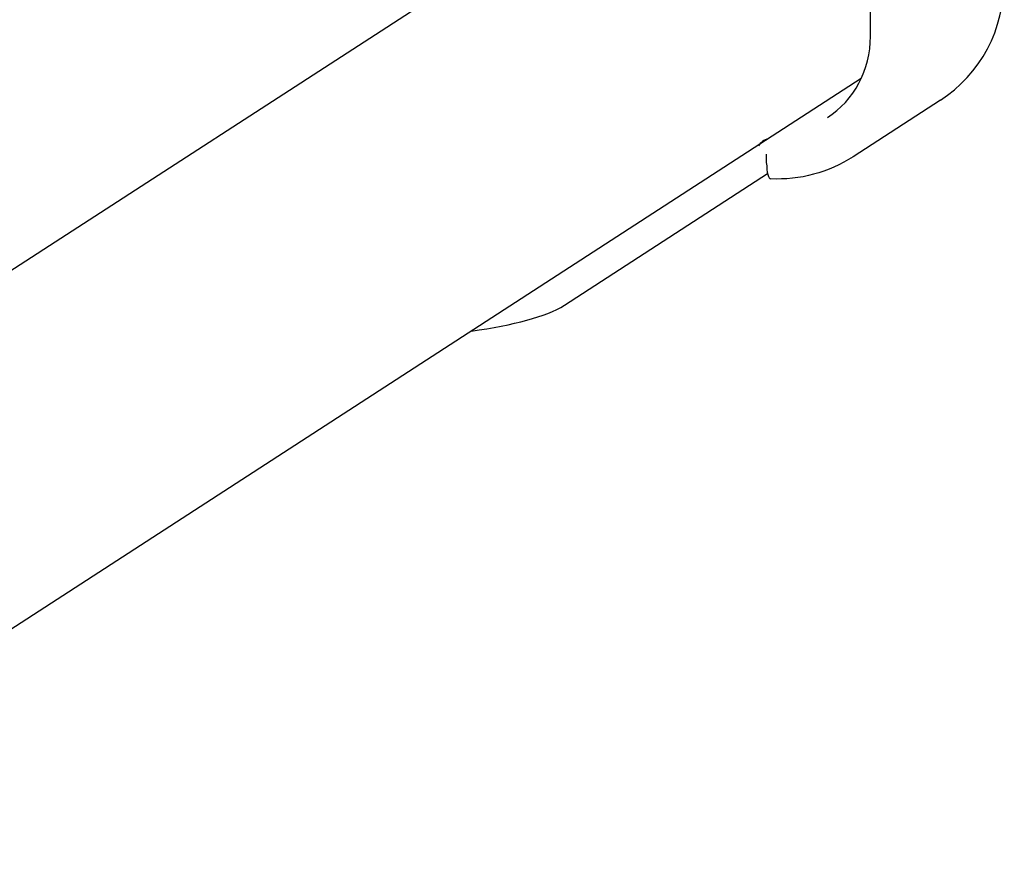
# Model space of a CAD drawing. Extents: x -18685 to -9452, y 7677 to 18562.
# Drawn here: x -13397 to -13292, y 18276 to 18367 of the extents above; entities that cross this region are included whole.
import ezdxf

# ---------------------------------------------------------------- set-up
doc = ezdxf.new("R2010")
doc.units = 0
doc.header["$LTSCALE"] = 30
doc.header["$MEASUREMENT"] = 0
doc.layers.get('0').update_dxf_attribs({"linetype": 'CONTINUOUS'})

msp = doc.modelspace()

# ---------------------------------------------------------------- linework, layer by layer
for p, q in [((-13306.55, 18365.03), (-13306.55, 18424.12)), ((-13306.55, 18399.44), (-13742.23, 18117.1)), ((-13307.54, 18360.53), (-13837.11, 18017.33)), ((-13299.09, 18358.22), (-13308.41, 18352.19)), ((-13317.63, 18351.49), (-13317.63, 18352.47)), ((-13339.18, 18336.36), (-13317.53, 18350.39))]:
    msp.add_line(p, q)
at = {"flags": 128}
for points in [[(-13299.09, 18358.22), (-13298.32, 18358.76), (-13297.59, 18359.34), (-13296.89, 18359.97), (-13296.24, 18360.64), (-13295.62, 18361.36), (-13295.06, 18362.11), (-13294.54, 18362.89), (-13294.07, 18363.71), (-13293.65, 18364.56), (-13293.29, 18365.43), (-13292.98, 18366.33), (-13292.73, 18367.24), (-13292.53, 18368.17), (-13292.38, 18369.11), (-13292.3, 18370.06), (-13292.27, 18371.02)], [(-13311.13, 18356.38), (-13310.62, 18356.74), (-13310.13, 18357.12), (-13309.66, 18357.54), (-13309.22, 18357.99), (-13308.82, 18358.47), (-13308.44, 18358.97), (-13308.09, 18359.5), (-13307.78, 18360.05), (-13307.49, 18360.62), (-13307.25, 18361.21), (-13307.04, 18361.82), (-13306.86, 18362.44), (-13306.73, 18363.07), (-13306.63, 18363.72), (-13306.57, 18364.37), (-13306.55, 18365.03)], [(-13308.41, 18352.18), (-13308.9, 18351.88), (-13309.4, 18351.6), (-13309.91, 18351.33), (-13310.44, 18351.09), (-13310.97, 18350.86), (-13311.51, 18350.66), (-13312.06, 18350.48), (-13312.61, 18350.32), (-13313.17, 18350.18), (-13313.74, 18350.06), (-13314.31, 18349.97), (-13314.88, 18349.9), (-13315.46, 18349.85), (-13316.04, 18349.82), (-13316.62, 18349.81), (-13317.2, 18349.83)], [(-13349.13, 18333.58), (-13348.29, 18333.7), (-13347.48, 18333.83), (-13346.69, 18333.97), (-13345.94, 18334.11), (-13345.21, 18334.26), (-13344.51, 18334.42), (-13343.85, 18334.58), (-13343.21, 18334.74), (-13342.6, 18334.92), (-13342.03, 18335.09), (-13341.48, 18335.28), (-13340.96, 18335.47), (-13340.48, 18335.67), (-13340.02, 18335.88), (-13339.59, 18336.11), (-13339.18, 18336.36)]]:
    msp.add_lwpolyline(points, dxfattribs=at)
for centre, major_axis, ratio, start_param, end_param in [((-13317.11, 18352.81), (-1.52, -0.39), 0.856282, 4.712389, 5.590235), ((-13317.11, 18351.82), (-0.09, -2), 0.254887, 4.892948, 6.283185)]:
    msp.add_ellipse(centre, major_axis=major_axis, ratio=ratio, start_param=start_param, end_param=end_param)

doc.saveas('drawing.dxf')
